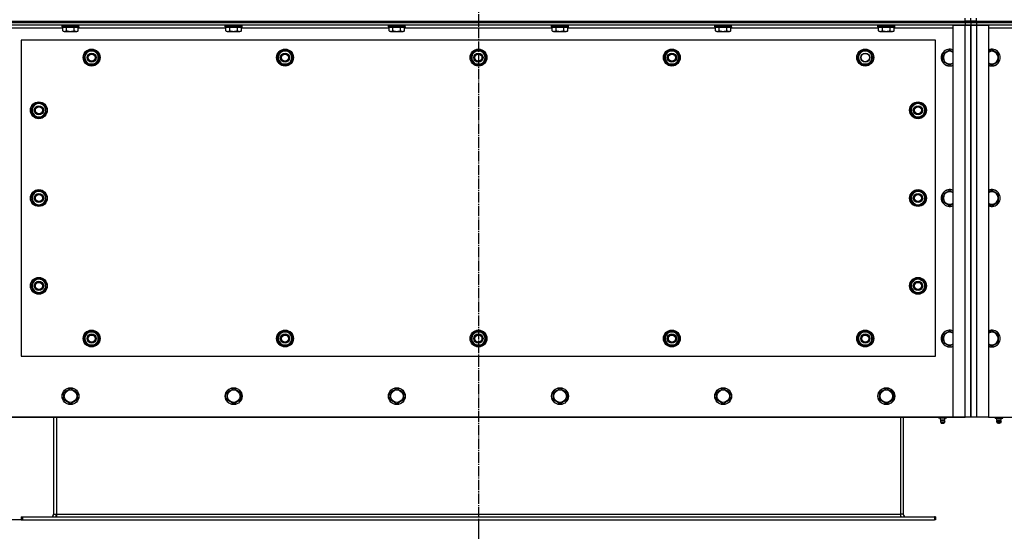
# Model space of a CAD drawing. Units: millimetres. Extents: x 0 to 32576, y -11 to 22275.
# Drawn here: x 3933 to 5333, y 8736 to 9465 of the extents above; entities that cross this region are included whole.
import ezdxf

# ---------------------------------------------------------------- set-up
doc = ezdxf.new("R2010")
doc.units = ezdxf.units.MM
doc.linetypes.add('K5LT_AXLED', pattern=[19.5, 15, -1.5, 1.5, -1.5])
doc.linetypes.add('K5LT_THIN', pattern=[0])
for name, color, linetype, true_color in [('DIM', 6, 'Continuous', 0xff00ff), ('OSI', 2, 'Continuous', 0xffff00), ('R', 1, 'Continuous', 0xff0000), ('WELDING', 7, 'Continuous', 0xffffff)]:
    doc.layers.add(name, color=color, linetype=linetype, true_color=true_color)

msp = doc.modelspace()

# ---------------------------------------------------------------- linework, layer by layer
at = {"layer": 'DIM', "color": 7, "linetype": 'K5LT_THIN', "lineweight": 30}
for p, q in [((5285.1, 8898.7), (3221.6, 8898.7)), ((3936.6, 8752.7), (2294.9, 8752.7)), ((4585.1, 8752.7), (4585.1, 7699.7))]:
    msp.add_line(p, q, dxfattribs=at)
at = {"layer": 'OSI', "color": 30, "linetype": 'K5LT_AXLED', "lineweight": 30, "true_color": 0xff8000}
msp.add_line((4585.1, 10642.7), (4585.1, 8602.7), dxfattribs=at)
at = {"layer": 'R', "color": 7, "linetype": 'K5LT_THIN', "lineweight": 30}
for p, q in [((5277.1, 9462.7), (5277.1, 9466.7)), ((5285.1, 9462.7), (5285.1, 9466.7)), ((5285.1, 9462.7), (5285.1, 9466.7)), ((5293.1, 9462.7), (5293.1, 9466.7)), ((3893.1, 9462.7), (5277.1, 9462.7)), ((3893.1, 9462.7), (5277.1, 9462.7)), ((5277.1, 9460.7), (3893.1, 9460.7)), ((3893.1, 9460.7), (5277.1, 9460.7)), ((5277.1, 9456.7), (3893.1, 9456.7)), ((3994.1, 9452.7), (3910.1, 9452.7)), ((3993.1, 9456.4), (3993.2, 9456.7)), ((3993.1, 9454.5), (3993.1, 9456.4)), ((3993.1, 9456.4), (4015.5, 9456.4)), ((3993.1, 9454.5), (3993.2, 9454.2)), ((3993.1, 9454.5), (4015.5, 9454.5)), ((3993.2, 9454.2), (4015.3, 9454.2)), ((3994.1, 9448.8), (3994.1, 9454.2)), ((3999.6, 9448.8), (3999.6, 9454.2)), ((4010.5, 9448.8), (4010.5, 9454.2)), ((4015.3, 9454.2), (4016.9, 9454.2)), ((4015.5, 9456.4), (4017.1, 9456.4)), ((4015.5, 9454.5), (4017.1, 9454.5)), ((4016, 9448.8), (4016, 9454.2)), ((4226.1, 9452.7), (4016, 9452.7)), ((4017.1, 9456.4), (4016.9, 9456.7)), ((4017.1, 9454.5), (4016.9, 9454.2)), ((4017.1, 9454.5), (4017.1, 9456.4)), ((4225.1, 9456.4), (4225.2, 9456.7)), ((4225.1, 9454.5), (4225.1, 9456.4)), ((4225.1, 9456.4), (4247.5, 9456.4)), ((4225.1, 9454.5), (4225.2, 9454.2)), ((4225.1, 9454.5), (4247.5, 9454.5)), ((4225.2, 9454.2), (4247.3, 9454.2)), ((4226.1, 9448.8), (4226.1, 9454.2)), ((4231.6, 9448.8), (4231.6, 9454.2)), ((4242.5, 9448.8), (4242.5, 9454.2)), ((4247.3, 9454.2), (4248.9, 9454.2)), ((4247.5, 9456.4), (4249.1, 9456.4)), ((4247.5, 9454.5), (4249.1, 9454.5)), ((4248, 9448.8), (4248, 9454.2)), ((4458.1, 9452.7), (4248, 9452.7)), ((4249.1, 9456.4), (4248.9, 9456.7)), ((4249.1, 9454.5), (4248.9, 9454.2)), ((4249.1, 9454.5), (4249.1, 9456.4)), ((4457.1, 9456.4), (4457.2, 9456.7)), ((4457.1, 9454.5), (4457.1, 9456.4)), ((4457.1, 9456.4), (4479.5, 9456.4)), ((4457.1, 9454.5), (4457.2, 9454.2)), ((4457.1, 9454.5), (4479.5, 9454.5)), ((4457.2, 9454.2), (4479.3, 9454.2)), ((4458.1, 9448.8), (4458.1, 9454.2)), ((4463.6, 9448.8), (4463.6, 9454.2)), ((4474.5, 9448.8), (4474.5, 9454.2)), ((4479.3, 9454.2), (4480.9, 9454.2)), ((4479.5, 9456.4), (4481.1, 9456.4)), ((4479.5, 9454.5), (4481.1, 9454.5)), ((4480, 9448.8), (4480, 9454.2)), ((4690.1, 9452.7), (4480, 9452.7)), ((4481.1, 9456.4), (4480.9, 9456.7)), ((4481.1, 9454.5), (4480.9, 9454.2)), ((4481.1, 9454.5), (4481.1, 9456.4)), ((4689.1, 9456.4), (4689.2, 9456.7)), ((4689.1, 9454.5), (4689.1, 9456.4)), ((4689.1, 9456.4), (4711.5, 9456.4)), ((4689.1, 9454.5), (4689.2, 9454.2)), ((4689.1, 9454.5), (4711.5, 9454.5)), ((4689.2, 9454.2), (4711.3, 9454.2)), ((4690.1, 9448.8), (4690.1, 9454.2)), ((4695.6, 9448.8), (4695.6, 9454.2)), ((4706.5, 9448.8), (4706.5, 9454.2)), ((4711.3, 9454.2), (4712.9, 9454.2)), ((4711.5, 9456.4), (4713.1, 9456.4)), ((4711.5, 9454.5), (4713.1, 9454.5)), ((4712, 9448.8), (4712, 9454.2)), ((4922.1, 9452.7), (4712, 9452.7)), ((4713.1, 9456.4), (4712.9, 9456.7)), ((4713.1, 9454.5), (4712.9, 9454.2)), ((4713.1, 9454.5), (4713.1, 9456.4)), ((4921.1, 9456.4), (4921.2, 9456.7)), ((4921.1, 9454.5), (4921.1, 9456.4)), ((4921.1, 9456.4), (4943.5, 9456.4)), ((4921.1, 9454.5), (4921.2, 9454.2)), ((4921.1, 9454.5), (4943.5, 9454.5)), ((4921.2, 9454.2), (4943.3, 9454.2)), ((4922.1, 9448.8), (4922.1, 9454.2)), ((4927.6, 9448.8), (4927.6, 9454.2)), ((4938.5, 9448.8), (4938.5, 9454.2)), ((4943.3, 9454.2), (4944.9, 9454.2)), ((4943.5, 9456.4), (4945.1, 9456.4)), ((4943.5, 9454.5), (4945.1, 9454.5)), ((4944, 9448.8), (4944, 9454.2)), ((5154.1, 9452.7), (4944, 9452.7)), ((4945.1, 9456.4), (4944.9, 9456.7)), ((4945.1, 9454.5), (4944.9, 9454.2)), ((4945.1, 9454.5), (4945.1, 9456.4)), ((5153.1, 9456.4), (5153.2, 9456.7)), ((5153.1, 9454.5), (5153.1, 9456.4)), ((5153.1, 9456.4), (5175.5, 9456.4)), ((5153.1, 9454.5), (5153.2, 9454.2)), ((5153.1, 9454.5), (5175.5, 9454.5)), ((5153.2, 9454.2), (5175.3, 9454.2)), ((5154.1, 9448.8), (5154.1, 9454.2)), ((5159.6, 9448.8), (5159.6, 9454.2)), ((5170.5, 9448.8), (5170.5, 9454.2)), ((5175.3, 9454.2), (5176.9, 9454.2)), ((5175.5, 9456.4), (5177.1, 9456.4)), ((5175.5, 9454.5), (5177.1, 9454.5)), ((5176, 9448.8), (5176, 9454.2)), ((5260.1, 9452.7), (5176, 9452.7)), ((5177.1, 9456.4), (5176.9, 9456.7)), ((5177.1, 9454.5), (5176.9, 9454.2)), ((5177.1, 9454.5), (5177.1, 9456.4)), ((5260.1, 8898.7), (5260.1, 9456.7)), ((5260.1, 9456.7), (5277.1, 9456.7)), ((5277.1, 9462.7), (5285.1, 9462.7)), ((5277.1, 9460.7), (5277.1, 9462.7)), ((5285.1, 9462.7), (5277.1, 9462.7)), ((5277.1, 9460.7), (5277.1, 9456.7)), ((5277.1, 9460.7), (5285.1, 9460.7)), ((5285.1, 9460.7), (5277.1, 9460.7)), ((5277.1, 9456.7), (5285.1, 9456.7)), ((5277.1, 8898.7), (5277.1, 9456.7)), ((5285.1, 9456.7), (5277.1, 9456.7)), ((5285.1, 9460.7), (5285.1, 9462.7)), ((5293.1, 9462.7), (5285.1, 9462.7)), ((5285.1, 9462.7), (5293.1, 9462.7)), ((5285.1, 9460.7), (5285.1, 9462.7)), ((5285.1, 9460.7), (5285.1, 9456.7)), ((5293.1, 9460.7), (5285.1, 9460.7)), ((5285.1, 9460.7), (5285.1, 9456.7)), ((5285.1, 9460.7), (5293.1, 9460.7)), ((5285.1, 9456.7), (5285.1, 8898.7)), ((5285.1, 9456.7), (5293.1, 9456.7)), ((5285.1, 8898.7), (5285.1, 9456.7)), ((5293.1, 9456.7), (5285.1, 9456.7)), ((5293.1, 9462.7), (6677.1, 9462.7)), ((5293.1, 9462.7), (6677.1, 9462.7)), ((5293.1, 9460.7), (5293.1, 9462.7)), ((5293.1, 9460.7), (6677.1, 9460.7)), ((6677.1, 9460.7), (5293.1, 9460.7)), ((5293.1, 9460.7), (5293.1, 9456.7)), ((5293.1, 9456.7), (5310.1, 9456.7)), ((5293.1, 9456.7), (5293.1, 8898.7)), ((6677.1, 9456.7), (5293.1, 9456.7)), ((5310.1, 9456.7), (5310.1, 8898.7)), ((5394.1, 9452.7), (5310.1, 9452.7)), ((3994.1, 9448.8), (3996.1, 9447.7)), ((3996.1, 9447.7), (4012.8, 9447.7)), ((4012.8, 9447.7), (4014, 9447.7)), ((4016, 9448.8), (4014, 9447.7)), ((4226.1, 9448.8), (4228.1, 9447.7)), ((4228.1, 9447.7), (4244.8, 9447.7)), ((4244.8, 9447.7), (4246, 9447.7)), ((4248, 9448.8), (4246, 9447.7)), ((4458.1, 9448.8), (4460.1, 9447.7)), ((4460.1, 9447.7), (4476.8, 9447.7)), ((4476.8, 9447.7), (4478, 9447.7)), ((4480, 9448.8), (4478, 9447.7)), ((4690.1, 9448.8), (4692.1, 9447.7)), ((4692.1, 9447.7), (4708.8, 9447.7)), ((4708.8, 9447.7), (4710, 9447.7)), ((4712, 9448.8), (4710, 9447.7)), ((4922.1, 9448.8), (4924.1, 9447.7)), ((4924.1, 9447.7), (4940.8, 9447.7)), ((4940.8, 9447.7), (4942, 9447.7)), ((4944, 9448.8), (4942, 9447.7)), ((5154.1, 9448.8), (5156.1, 9447.7)), ((5156.1, 9447.7), (5172.8, 9447.7)), ((5172.8, 9447.7), (5174, 9447.7)), ((5176, 9448.8), (5174, 9447.7)), ((3935.1, 9435.7), (3935.1, 8985.7)), ((5235.1, 9435.7), (3935.1, 9435.7)), ((5235.1, 8985.7), (5235.1, 9435.7)), ((4024.1, 9410.7), (4026.8, 9415.4)), ((4029.6, 9401.2), (4024.1, 9410.7)), ((4024.7, 9411.8), (4024.6, 9411.8)), ((4024.6, 9409.7), (4024.7, 9409.7)), ((4025.4, 9413), (4024.8, 9413)), ((4026.8, 9415.4), (4029.6, 9420.2)), ((4029.6, 9420.2), (4040.5, 9420.2)), ((4040.5, 9420.2), (4046, 9410.7)), ((4046, 9410.7), (4043.3, 9405.9)), ((4299.1, 9410.7), (4301.8, 9415.4)), ((4304.6, 9401.2), (4299.1, 9410.7)), ((4299.7, 9411.8), (4299.6, 9411.8)), ((4299.6, 9409.7), (4299.7, 9409.7)), ((4300.4, 9413), (4299.8, 9413)), ((4301.8, 9415.4), (4304.6, 9420.2)), ((4304.6, 9420.2), (4315.5, 9420.2)), ((4315.5, 9420.2), (4321, 9410.7)), ((4321, 9410.7), (4318.3, 9405.9)), ((4574.1, 9410.7), (4576.8, 9415.4)), ((4579.6, 9401.2), (4574.1, 9410.7)), ((4574.7, 9411.8), (4574.6, 9411.8)), ((4574.6, 9409.7), (4574.7, 9409.7)), ((4575.4, 9413), (4574.8, 9413)), ((4576.8, 9415.4), (4579.6, 9420.2)), ((4579.6, 9420.2), (4590.5, 9420.2)), ((4590.5, 9420.2), (4596, 9410.7)), ((4596, 9410.7), (4593.3, 9405.9)), ((4849.1, 9410.7), (4851.8, 9415.4)), ((4854.6, 9401.2), (4849.1, 9410.7)), ((4849.7, 9411.8), (4849.6, 9411.8)), ((4849.6, 9409.7), (4849.7, 9409.7)), ((4850.4, 9413), (4849.8, 9413)), ((4851.8, 9415.4), (4854.6, 9420.2)), ((4854.6, 9420.2), (4865.5, 9420.2)), ((4865.5, 9420.2), (4871, 9410.7)), ((4871, 9410.7), (4868.3, 9405.9)), ((5124.1, 9410.7), (5126.8, 9415.4)), ((5129.6, 9401.2), (5124.1, 9410.7)), ((5124.7, 9411.8), (5124.6, 9411.8)), ((5124.6, 9409.7), (5124.7, 9409.7)), ((5125.4, 9413), (5124.8, 9413)), ((5126.8, 9415.4), (5129.6, 9420.2)), ((5129.6, 9420.2), (5140.5, 9420.2)), ((5140.5, 9420.2), (5146, 9410.7)), ((5146, 9410.7), (5143.3, 9405.9)), ((5245.6, 9416.2), (5255.1, 9421.6)), ((5245.6, 9405.2), (5245.6, 9416.2)), ((5324.6, 9416.2), (5315.1, 9421.6)), ((5324.6, 9405.2), (5324.6, 9416.2)), ((4040.5, 9401.2), (4029.6, 9401.2)), ((4043.3, 9405.9), (4040.5, 9401.2)), ((4315.5, 9401.2), (4304.6, 9401.2)), ((4318.3, 9405.9), (4315.5, 9401.2)), ((4590.5, 9401.2), (4579.6, 9401.2)), ((4593.3, 9405.9), (4590.5, 9401.2)), ((4865.5, 9401.2), (4854.6, 9401.2)), ((4868.3, 9405.9), (4865.5, 9401.2)), ((5140.5, 9401.2), (5129.6, 9401.2)), ((5143.3, 9405.9), (5140.5, 9401.2)), ((5255.1, 9399.7), (5245.6, 9405.2)), ((5315.1, 9399.7), (5324.6, 9405.2)), ((3955.3, 9343.9), (3950.6, 9341.2)), ((3950.6, 9341.2), (3950.6, 9330.2)), ((3960.1, 9346.6), (3955.3, 9343.9)), ((3969.6, 9341.2), (3960.1, 9346.6)), ((3969.6, 9330.2), (3969.6, 9341.2)), ((5200.6, 9341.2), (5210.1, 9346.6)), ((5200.6, 9330.2), (5200.6, 9341.2)), ((5210.1, 9346.6), (5214.8, 9343.9)), ((5214.8, 9343.9), (5219.6, 9341.2)), ((5219.6, 9341.2), (5219.6, 9330.2)), ((3950.6, 9330.2), (3960.1, 9324.7)), ((3960.1, 9324.7), (3964.8, 9327.4)), ((3964.8, 9327.4), (3969.6, 9330.2)), ((3969.6, 9338), (3970.3, 9338)), ((3969.6, 9336.8), (3970.5, 9336.8)), ((3970.5, 9334.7), (3969.6, 9334.7)), ((5200.6, 9336.8), (5199.6, 9336.8)), ((5199.6, 9334.7), (5200.6, 9334.7)), ((5200.6, 9338), (5199.8, 9338)), ((5205.3, 9327.4), (5200.6, 9330.2)), ((5210.1, 9324.7), (5205.3, 9327.4)), ((5219.6, 9330.2), (5210.1, 9324.7)), ((3955.3, 9218.9), (3950.6, 9216.2)), ((3950.6, 9216.2), (3950.6, 9205.2)), ((3960.1, 9221.6), (3955.3, 9218.9)), ((3969.6, 9216.2), (3960.1, 9221.6)), ((3969.6, 9205.2), (3969.6, 9216.2)), ((3969.6, 9213), (3970.3, 9213)), ((5200.6, 9213), (5199.8, 9213)), ((5200.6, 9216.2), (5210.1, 9221.6)), ((5200.6, 9205.2), (5200.6, 9216.2)), ((5210.1, 9221.6), (5214.8, 9218.9)), ((5214.8, 9218.9), (5219.6, 9216.2)), ((5219.6, 9216.2), (5219.6, 9205.2)), ((5245.6, 9216.2), (5255.1, 9221.6)), ((5245.6, 9205.2), (5245.6, 9216.2)), ((5324.6, 9216.2), (5315.1, 9221.6)), ((5324.6, 9205.2), (5324.6, 9216.2)), ((3950.6, 9205.2), (3960.1, 9199.7)), ((3960.1, 9199.7), (3964.8, 9202.4)), ((3964.8, 9202.4), (3969.6, 9205.2)), ((3969.6, 9211.8), (3970.5, 9211.8)), ((3970.5, 9209.7), (3969.6, 9209.7)), ((5200.6, 9211.8), (5199.6, 9211.8)), ((5199.6, 9209.7), (5200.6, 9209.7)), ((5205.3, 9202.4), (5200.6, 9205.2)), ((5210.1, 9199.7), (5205.3, 9202.4)), ((5219.6, 9205.2), (5210.1, 9199.7)), ((5255.1, 9199.7), (5245.6, 9205.2)), ((5315.1, 9199.7), (5324.6, 9205.2)), ((3955.3, 9093.9), (3950.6, 9091.2)), ((3950.6, 9091.2), (3950.6, 9080.2)), ((3960.1, 9096.6), (3955.3, 9093.9)), ((3969.6, 9091.2), (3960.1, 9096.6)), ((3969.6, 9080.2), (3969.6, 9091.2)), ((3969.6, 9088), (3970.3, 9088)), ((3969.6, 9086.8), (3970.5, 9086.8)), ((5200.6, 9086.8), (5199.6, 9086.8)), ((5200.6, 9088), (5199.8, 9088)), ((5200.6, 9091.2), (5210.1, 9096.6)), ((5200.6, 9080.2), (5200.6, 9091.2)), ((5210.1, 9096.6), (5214.8, 9093.9)), ((5214.8, 9093.9), (5219.6, 9091.2)), ((5219.6, 9091.2), (5219.6, 9080.2)), ((3950.6, 9080.2), (3960.1, 9074.7)), ((3960.1, 9074.7), (3964.8, 9077.4)), ((3964.8, 9077.4), (3969.6, 9080.2)), ((3970.5, 9084.7), (3969.6, 9084.7)), ((5199.6, 9084.7), (5200.6, 9084.7)), ((5205.3, 9077.4), (5200.6, 9080.2)), ((5210.1, 9074.7), (5205.3, 9077.4)), ((5219.6, 9080.2), (5210.1, 9074.7)), ((4026.8, 9015.4), (4029.6, 9020.2)), ((4029.6, 9020.2), (4040.5, 9020.2)), ((4034, 9021.1), (4034, 9020.2)), ((4036.2, 9020.2), (4036.2, 9021.1)), ((4037.4, 9020.2), (4037.4, 9020.9)), ((4040.5, 9020.2), (4046, 9010.7)), ((4301.8, 9015.4), (4304.6, 9020.2)), ((4304.6, 9020.2), (4315.5, 9020.2)), ((4309, 9021.1), (4309, 9020.2)), ((4311.2, 9020.2), (4311.2, 9021.1)), ((4312.4, 9020.2), (4312.4, 9020.9)), ((4315.5, 9020.2), (4321, 9010.7)), ((4576.8, 9015.4), (4579.6, 9020.2)), ((4579.6, 9020.2), (4590.5, 9020.2)), ((4584, 9021.1), (4584, 9020.2)), ((4586.2, 9020.2), (4586.2, 9021.1)), ((4587.4, 9020.2), (4587.4, 9020.9)), ((4590.5, 9020.2), (4596, 9010.7)), ((4851.8, 9015.4), (4854.6, 9020.2)), ((4854.6, 9020.2), (4865.5, 9020.2)), ((4859, 9021.1), (4859, 9020.2)), ((4861.2, 9020.2), (4861.2, 9021.1)), ((4862.4, 9020.2), (4862.4, 9020.9)), ((4865.5, 9020.2), (4871, 9010.7)), ((5126.8, 9015.4), (5129.6, 9020.2)), ((5129.6, 9020.2), (5140.5, 9020.2)), ((5134, 9021.1), (5134, 9020.2)), ((5136.2, 9020.2), (5136.2, 9021.1)), ((5137.4, 9020.2), (5137.4, 9020.9)), ((5140.5, 9020.2), (5146, 9010.7)), ((5245.6, 9016.2), (5255.1, 9021.6)), ((5245.6, 9005.2), (5245.6, 9016.2)), ((5324.6, 9016.2), (5315.1, 9021.6)), ((5324.6, 9005.2), (5324.6, 9016.2)), ((4024.1, 9010.7), (4026.8, 9015.4)), ((4029.6, 9001.2), (4024.1, 9010.7)), ((4043.3, 9005.9), (4040.5, 9001.2)), ((4046, 9010.7), (4043.3, 9005.9)), ((4299.1, 9010.7), (4301.8, 9015.4)), ((4304.6, 9001.2), (4299.1, 9010.7)), ((4318.3, 9005.9), (4315.5, 9001.2)), ((4321, 9010.7), (4318.3, 9005.9)), ((4574.1, 9010.7), (4576.8, 9015.4)), ((4579.6, 9001.2), (4574.1, 9010.7)), ((4593.3, 9005.9), (4590.5, 9001.2)), ((4596, 9010.7), (4593.3, 9005.9)), ((4849.1, 9010.7), (4851.8, 9015.4)), ((4854.6, 9001.2), (4849.1, 9010.7)), ((4868.3, 9005.9), (4865.5, 9001.2)), ((4871, 9010.7), (4868.3, 9005.9)), ((5124.1, 9010.7), (5126.8, 9015.4)), ((5129.6, 9001.2), (5124.1, 9010.7)), ((5143.3, 9005.9), (5140.5, 9001.2)), ((5146, 9010.7), (5143.3, 9005.9)), ((5255.1, 8999.7), (5245.6, 9005.2)), ((5315.1, 8999.7), (5324.6, 9005.2)), ((4040.5, 9001.2), (4029.6, 9001.2)), ((4315.5, 9001.2), (4304.6, 9001.2)), ((4590.5, 9001.2), (4579.6, 9001.2)), ((4865.5, 9001.2), (4854.6, 9001.2)), ((5140.5, 9001.2), (5129.6, 9001.2)), ((3935.1, 8985.7), (5235.1, 8985.7)), ((3995.6, 8934.2), (4005.1, 8939.6)), ((3995.6, 8928.7), (3995.6, 8934.2)), ((4005.1, 8939.6), (4014.6, 8934.2)), ((4014.6, 8934.2), (4014.6, 8923.2)), ((4227.6, 8934.2), (4237.1, 8939.6)), ((4227.6, 8928.7), (4227.6, 8934.2)), ((4237.1, 8939.6), (4246.6, 8934.2)), ((4246.6, 8934.2), (4246.6, 8923.2)), ((4459.6, 8934.2), (4469.1, 8939.6)), ((4459.6, 8928.7), (4459.6, 8934.2)), ((4469.1, 8939.6), (4478.6, 8934.2)), ((4478.6, 8934.2), (4478.6, 8923.2)), ((4691.6, 8934.2), (4701.1, 8939.6)), ((4691.6, 8928.7), (4691.6, 8934.2)), ((4701.1, 8939.6), (4710.6, 8934.2)), ((4710.6, 8934.2), (4710.6, 8923.2)), ((4923.6, 8934.2), (4933.1, 8939.6)), ((4923.6, 8928.7), (4923.6, 8934.2)), ((4933.1, 8939.6), (4942.6, 8934.2)), ((4942.6, 8934.2), (4942.6, 8923.2)), ((5155.6, 8934.2), (5165.1, 8939.6)), ((5155.6, 8928.7), (5155.6, 8934.2)), ((5165.1, 8939.6), (5174.6, 8934.2)), ((5174.6, 8934.2), (5174.6, 8923.2)), ((3995.6, 8923.2), (3995.6, 8928.7)), ((4005.1, 8917.7), (3995.6, 8923.2)), ((4014.6, 8923.2), (4005.1, 8917.7)), ((4227.6, 8923.2), (4227.6, 8928.7)), ((4237.1, 8917.7), (4227.6, 8923.2)), ((4246.6, 8923.2), (4237.1, 8917.7)), ((4459.6, 8923.2), (4459.6, 8928.7)), ((4469.1, 8917.7), (4459.6, 8923.2)), ((4478.6, 8923.2), (4469.1, 8917.7)), ((4691.6, 8923.2), (4691.6, 8928.7)), ((4701.1, 8917.7), (4691.6, 8923.2)), ((4710.6, 8923.2), (4701.1, 8917.7)), ((4923.6, 8923.2), (4923.6, 8928.7)), ((4933.1, 8917.7), (4923.6, 8923.2)), ((4942.6, 8923.2), (4933.1, 8917.7)), ((5155.6, 8923.2), (5155.6, 8928.7)), ((5165.1, 8917.7), (5155.6, 8923.2)), ((5174.6, 8923.2), (5165.1, 8917.7)), ((3910.1, 8898.7), (5260.1, 8898.7)), ((3981.1, 8898.7), (3981.1, 8760.7)), ((3985.1, 8898.7), (3985.1, 8760.7)), ((5185.1, 8898.7), (5185.1, 8760.7)), ((5189.1, 8898.7), (5189.1, 8760.7)), ((5239.6, 8897.2), (5239.6, 8898.7)), ((5245.1, 8897.2), (5239.6, 8897.2)), ((5242.4, 8894.4), (5241.6, 8897.2)), ((5241.9, 8891.9), (5243, 8890.2)), ((5241.9, 8891.9), (5247.8, 8891.9)), ((5241.9, 8891.9), (5247.8, 8891.9)), ((5247.7, 8894.4), (5242.4, 8894.4)), ((5242.4, 8894.4), (5247.3, 8894.4)), ((5243, 8890.2), (5246.9, 8890.2)), ((5245.1, 8897.2), (5245.1, 8898.7)), ((5250.6, 8897.2), (5245.1, 8897.2)), ((5246.9, 8890.2), (5247.2, 8890.2)), ((5248.3, 8891.9), (5247.2, 8890.2)), ((5247.3, 8894.4), (5247.7, 8894.4)), ((5247.7, 8894.4), (5248.6, 8897.2)), ((5247.8, 8891.9), (5248.3, 8891.9)), ((5247.8, 8891.9), (5248.3, 8891.9)), ((5250.6, 8897.2), (5250.6, 8898.7)), ((5277.1, 8898.7), (5260.1, 8898.7)), ((5260.1, 8898.7), (5277.1, 8898.7)), ((5285.1, 8898.7), (5277.1, 8898.7)), ((5293.1, 8898.7), (5285.1, 8898.7)), ((5310.1, 8898.7), (5293.1, 8898.7)), ((5310.1, 8898.7), (6660.1, 8898.7)), ((5319.6, 8897.2), (5319.6, 8898.7)), ((5319.6, 8897.2), (5325.1, 8897.2)), ((5322.4, 8894.4), (5321.6, 8897.2)), ((5321.9, 8891.9), (5323, 8890.2)), ((5322.3, 8891.9), (5321.9, 8891.9)), ((5322.3, 8891.9), (5321.9, 8891.9)), ((5328.3, 8891.9), (5322.3, 8891.9)), ((5328.3, 8891.9), (5322.3, 8891.9)), ((5322.4, 8894.4), (5327.7, 8894.4)), ((5322.8, 8894.4), (5322.4, 8894.4)), ((5327.7, 8894.4), (5322.8, 8894.4)), ((5323.2, 8890.2), (5323, 8890.2)), ((5327.2, 8890.2), (5323.2, 8890.2)), ((5325.1, 8897.2), (5325.1, 8898.7)), ((5325.1, 8897.2), (5330.6, 8897.2)), ((5328.3, 8891.9), (5327.2, 8890.2)), ((5327.7, 8894.4), (5328.6, 8897.2)), ((5330.6, 8897.2), (5330.6, 8898.7)), ((3935.1, 8756.7), (3936.6, 8756.7)), ((3935.1, 8756.7), (3935.1, 8752.7)), ((3935.1, 8752.7), (3936.6, 8752.7)), ((3936.6, 8756.7), (5233.6, 8756.7)), ((3936.6, 8756.7), (3936.6, 8752.7)), ((3936.6, 8752.7), (5233.6, 8752.7)), ((3981.1, 8760.7), (3985.1, 8760.7)), ((3985.1, 8760.7), (3985.1, 8756.7)), ((3985.1, 8760.7), (5185.1, 8760.7)), ((5189.1, 8760.7), (5185.1, 8760.7)), ((5185.1, 8760.7), (5185.1, 8756.7)), ((5235.1, 8756.7), (5233.6, 8756.7)), ((5233.6, 8756.7), (5233.6, 8752.7)), ((5235.1, 8752.7), (5233.6, 8752.7)), ((5235.1, 8756.7), (5235.1, 8752.7))]:
    msp.add_line(p, q, dxfattribs=at)
for centre, radius in [((4035.1, 9410.7), 12), ((4035.1, 9410.7), 11.8), ((4310.1, 9410.7), 12), ((4310.1, 9410.7), 11.8), ((4585.1, 9410.7), 12), ((4585.1, 9410.7), 11.8), ((4860.1, 9410.7), 12), ((4860.1, 9410.7), 11.8), ((5135.1, 9410.7), 12), ((5135.1, 9410.7), 11.8), ((4035.1, 9410.7), 6.5), ((4035.1, 9410.7), 6), ((4035.1, 9410.7), 5), ((4310.1, 9410.7), 6.5), ((4310.1, 9410.7), 6), ((4310.1, 9410.7), 5), ((4585.1, 9410.7), 6.5), ((4585.1, 9410.7), 6), ((4585.1, 9410.7), 5), ((4860.1, 9410.7), 6.5), ((4860.1, 9410.7), 6), ((4860.1, 9410.7), 5), ((5135.1, 9410.7), 6.5), ((5135.1, 9410.7), 6), ((3960.1, 9335.7), 12), ((3960.1, 9335.7), 11.8), ((3960.1, 9335.7), 6.5), ((3960.1, 9335.7), 6), ((3960.1, 9335.7), 5), ((5210.1, 9335.7), 12), ((5210.1, 9335.7), 11.8), ((5210.1, 9335.7), 6.5), ((5210.1, 9335.7), 6), ((5210.1, 9335.7), 5), ((3960.1, 9210.7), 12), ((3960.1, 9210.7), 11.8), ((3960.1, 9210.7), 6.5), ((3960.1, 9210.7), 6), ((3960.1, 9210.7), 5), ((5210.1, 9210.7), 12), ((5210.1, 9210.7), 11.8), ((5210.1, 9210.7), 6.5), ((5210.1, 9210.7), 6), ((5210.1, 9210.7), 5), ((3960.1, 9085.7), 12), ((3960.1, 9085.7), 11.8), ((3960.1, 9085.7), 6.5), ((3960.1, 9085.7), 6), ((3960.1, 9085.7), 5), ((5210.1, 9085.7), 12), ((5210.1, 9085.7), 11.8), ((5210.1, 9085.7), 6.5), ((5210.1, 9085.7), 6), ((5210.1, 9085.7), 5), ((4035.1, 9010.7), 12), ((4035.1, 9010.7), 11.8), ((4035.1, 9010.7), 6.5), ((4035.1, 9010.7), 6), ((4310.1, 9010.7), 12), ((4310.1, 9010.7), 11.8), ((4310.1, 9010.7), 6.5), ((4310.1, 9010.7), 6), ((4585.1, 9010.7), 12), ((4585.1, 9010.7), 11.8), ((4585.1, 9010.7), 6.5), ((4585.1, 9010.7), 6), ((4860.1, 9010.7), 12), ((4860.1, 9010.7), 11.8), ((4860.1, 9010.7), 6.5), ((4860.1, 9010.7), 6), ((5135.1, 9010.7), 12), ((5135.1, 9010.7), 11.8), ((5135.1, 9010.7), 6.5), ((5135.1, 9010.7), 6), ((4035.1, 9010.7), 5), ((4310.1, 9010.7), 5), ((4585.1, 9010.7), 5), ((4860.1, 9010.7), 5), ((5135.1, 9010.7), 5), ((4005.1, 8928.7), 12), ((4005.1, 8928.7), 11.8), ((4005.1, 8928.7), 8.97), ((4237.1, 8928.7), 12), ((4237.1, 8928.7), 11.8), ((4237.1, 8928.7), 8.97), ((4469.1, 8928.7), 12), ((4469.1, 8928.7), 11.8), ((4469.1, 8928.7), 8.97), ((4701.1, 8928.7), 12), ((4701.1, 8928.7), 11.8), ((4701.1, 8928.7), 8.97), ((4933.1, 8928.7), 12), ((4933.1, 8928.7), 11.8), ((4933.1, 8928.7), 8.97), ((5165.1, 8928.7), 12), ((5165.1, 8928.7), 11.8), ((5165.1, 8928.7), 8.97)]:
    msp.add_circle(centre, radius, dxfattribs=at)
for centre, radius, start, end in [((5255.1, 9410.7), 12, 65.3757, 294.6243), ((5255.1, 9410.7), 11.8, 64.9905, 295.0095), ((5315.1, 9410.7), 12, 245.3757, 114.6243), ((5315.1, 9410.7), 11.8, 244.9905, 115.0095), ((4035.1, 9410.7), 10.5, 167.3589, 173.8105), ((4035.1, 9410.7), 10.5, 185.5324, 235.2088), ((4035.1, 9410.7), 10.5, 124.7912, 167.3589), ((4035.1, 9410.7), 9.5, 150, 330), ((4035.1, 9410.7), 9.5, 330, 150), ((4035.1, 9410.7), 10.5, 64.7912, 115.2088), ((4035.1, 9410.7), 10.5, 4.7912, 55.2088), ((4035.1, 9410.7), 10.5, 304.7912, 355.2088), ((4310.1, 9410.7), 10.5, 167.3589, 173.8105), ((4310.1, 9410.7), 10.5, 185.5324, 235.2088), ((4310.1, 9410.7), 10.5, 124.7912, 167.3589), ((4310.1, 9410.7), 9.5, 150, 330), ((4310.1, 9410.7), 9.5, 330, 150), ((4310.1, 9410.7), 10.5, 64.7912, 115.2088), ((4310.1, 9410.7), 10.5, 4.7912, 55.2088), ((4310.1, 9410.7), 10.5, 304.7912, 355.2088), ((4585.1, 9410.7), 10.5, 167.3589, 173.8105), ((4585.1, 9410.7), 10.5, 185.5324, 235.2088), ((4585.1, 9410.7), 10.5, 124.7912, 167.3589), ((4585.1, 9410.7), 9.5, 150, 330), ((4585.1, 9410.7), 9.5, 330, 150), ((4585.1, 9410.7), 10.5, 64.7912, 115.2088), ((4585.1, 9410.7), 10.5, 4.7912, 55.2088), ((4585.1, 9410.7), 10.5, 304.7912, 355.2088), ((4860.1, 9410.7), 10.5, 167.3589, 173.8105), ((4860.1, 9410.7), 10.5, 185.5324, 235.2088), ((4860.1, 9410.7), 10.5, 124.7912, 167.3589), ((4860.1, 9410.7), 9.5, 150, 330), ((4860.1, 9410.7), 9.5, 330, 150), ((4860.1, 9410.7), 10.5, 64.7912, 115.2088), ((4860.1, 9410.7), 10.5, 4.7912, 55.2088), ((4860.1, 9410.7), 10.5, 304.7912, 355.2088), ((5135.1, 9410.7), 10.5, 167.3589, 173.8105), ((5135.1, 9410.7), 10.5, 185.5324, 235.2088), ((5135.1, 9410.7), 10.5, 124.7912, 167.3589), ((5135.1, 9410.7), 9.5, 150, 330), ((5135.1, 9410.7), 9.5, 330, 150), ((5135.1, 9410.7), 10.5, 64.7912, 115.2088), ((5135.1, 9410.7), 10.5, 4.7912, 55.2088), ((5135.1, 9410.7), 10.5, 304.7912, 355.2088), ((5255.1, 9410.7), 8.97, 56.1336, 303.8664), ((5315.1, 9410.7), 8.97, 236.1336, 123.8664), ((4035.1, 9410.7), 10.5, 244.7912, 295.2088), ((4310.1, 9410.7), 10.5, 244.7912, 295.2088), ((4585.1, 9410.7), 10.5, 244.7912, 295.2088), ((4860.1, 9410.7), 10.5, 244.7912, 295.2088), ((5135.1, 9410.7), 10.5, 244.7912, 295.2088), ((3960.1, 9335.7), 10.5, 154.7912, 205.2088), ((3960.1, 9335.7), 9.5, 120, 300), ((3960.1, 9335.7), 10.5, 94.7899, 145.2088), ((3960.1, 9335.7), 9.5, 300, 120), ((3960.1, 9335.7), 10.5, 34.7912, 85.2088), ((3960.1, 9335.7), 10.5, 12.6411, 25.2088), ((5210.1, 9335.7), 10.5, 154.7912, 167.3589), ((5210.1, 9335.7), 9.5, 60, 240), ((5210.1, 9335.7), 10.5, 94.7912, 145.2088), ((5210.1, 9335.7), 9.5, 240, 60), ((5210.1, 9335.7), 10.5, 34.7912, 85.2101), ((5210.1, 9335.7), 10.5, 334.7912, 25.2088), ((3960.1, 9335.7), 10.5, 214.7912, 265.2088), ((3960.1, 9335.7), 10.5, 274.7912, 325.207), ((3960.1, 9335.7), 10.5, 334.7912, 354.4676), ((3960.1, 9335.7), 10.5, 6.1895, 12.6411), ((5210.1, 9335.7), 10.5, 167.3589, 173.8105), ((5210.1, 9335.7), 10.5, 185.5324, 205.2088), ((5210.1, 9335.7), 10.5, 214.793, 265.2088), ((5210.1, 9335.7), 10.5, 274.7912, 325.2088), ((3960.1, 9210.7), 10.5, 154.7912, 205.2088), ((3960.1, 9210.7), 9.5, 120, 300), ((3960.1, 9210.7), 10.5, 94.7899, 145.2088), ((3960.1, 9210.7), 9.5, 300, 120), ((3960.1, 9210.7), 10.5, 34.7912, 85.2088), ((3960.1, 9210.7), 10.5, 12.6411, 25.2088), ((3960.1, 9210.7), 10.5, 6.1895, 12.6411), ((5210.1, 9210.7), 10.5, 167.3589, 173.8105), ((5210.1, 9210.7), 10.5, 154.7912, 167.3589), ((5210.1, 9210.7), 9.5, 60, 240), ((5210.1, 9210.7), 10.5, 94.7912, 145.2088), ((5210.1, 9210.7), 9.5, 240, 60), ((5210.1, 9210.7), 10.5, 34.7912, 85.2101), ((5210.1, 9210.7), 10.5, 334.7912, 25.2088), ((5255.1, 9210.7), 12, 65.3757, 294.6243), ((5255.1, 9210.7), 11.8, 64.9905, 295.0095), ((5255.1, 9210.7), 8.97, 56.1336, 303.8664), ((5315.1, 9210.7), 12, 245.3757, 114.6243), ((5315.1, 9210.7), 11.8, 244.9905, 115.0095), ((5315.1, 9210.7), 8.97, 236.1336, 123.8664), ((3960.1, 9210.7), 10.5, 214.7912, 265.2088), ((3960.1, 9210.7), 10.5, 274.7912, 325.207), ((3960.1, 9210.7), 10.5, 334.7912, 354.4676), ((5210.1, 9210.7), 10.5, 185.5324, 205.2088), ((5210.1, 9210.7), 10.5, 214.793, 265.2088), ((5210.1, 9210.7), 10.5, 274.7912, 325.2088), ((3960.1, 9085.7), 10.5, 154.7912, 205.2088), ((3960.1, 9085.7), 9.5, 120, 300), ((3960.1, 9085.7), 10.5, 94.7899, 145.2088), ((3960.1, 9085.7), 9.5, 300, 120), ((3960.1, 9085.7), 10.5, 34.7912, 85.2088), ((3960.1, 9085.7), 10.5, 12.6411, 25.2088), ((3960.1, 9085.7), 10.5, 6.1895, 12.6411), ((5210.1, 9085.7), 10.5, 167.3589, 173.8105), ((5210.1, 9085.7), 10.5, 154.7912, 167.3589), ((5210.1, 9085.7), 9.5, 60, 240), ((5210.1, 9085.7), 10.5, 94.7912, 145.2088), ((5210.1, 9085.7), 9.5, 240, 60), ((5210.1, 9085.7), 10.5, 34.7912, 85.2101), ((5210.1, 9085.7), 10.5, 334.7912, 25.2088), ((3960.1, 9085.7), 10.5, 214.7912, 265.2088), ((3960.1, 9085.7), 10.5, 274.7912, 325.207), ((3960.1, 9085.7), 10.5, 334.7912, 354.4676), ((5210.1, 9085.7), 10.5, 185.5324, 205.2088), ((5210.1, 9085.7), 10.5, 214.793, 265.2088), ((5210.1, 9085.7), 10.5, 274.7912, 325.2088), ((4035.1, 9010.7), 10.5, 124.793, 175.2088), ((4035.1, 9010.7), 9.5, 330, 150), ((4035.1, 9010.7), 10.5, 95.5324, 115.2088), ((4035.1, 9010.7), 10.5, 77.3589, 83.8105), ((4035.1, 9010.7), 10.5, 64.7912, 77.3589), ((4035.1, 9010.7), 10.5, 4.7912, 55.2088), ((4310.1, 9010.7), 10.5, 124.793, 175.2088), ((4310.1, 9010.7), 9.5, 330, 150), ((4310.1, 9010.7), 10.5, 95.5324, 115.2088), ((4310.1, 9010.7), 10.5, 77.3589, 83.8105), ((4310.1, 9010.7), 10.5, 64.7912, 77.3589), ((4310.1, 9010.7), 10.5, 4.7912, 55.2088), ((4585.1, 9010.7), 10.5, 124.793, 175.2088), ((4585.1, 9010.7), 9.5, 330, 150), ((4585.1, 9010.7), 10.5, 95.5324, 115.2088), ((4585.1, 9010.7), 10.5, 77.3589, 83.8105), ((4585.1, 9010.7), 10.5, 64.7912, 77.3589), ((4585.1, 9010.7), 10.5, 4.7912, 55.2088), ((4860.1, 9010.7), 10.5, 124.793, 175.2088), ((4860.1, 9010.7), 9.5, 330, 150), ((4860.1, 9010.7), 10.5, 95.5324, 115.2088), ((4860.1, 9010.7), 10.5, 77.3589, 83.8105), ((4860.1, 9010.7), 10.5, 64.7912, 77.3589), ((4860.1, 9010.7), 10.5, 4.7912, 55.2088), ((5135.1, 9010.7), 10.5, 124.793, 175.2088), ((5135.1, 9010.7), 9.5, 330, 150), ((5135.1, 9010.7), 10.5, 95.5324, 115.2088), ((5135.1, 9010.7), 10.5, 77.3589, 83.8105), ((5135.1, 9010.7), 10.5, 64.7912, 77.3589), ((5135.1, 9010.7), 10.5, 4.7912, 55.2088), ((5255.1, 9010.7), 12, 65.3757, 294.6243), ((5255.1, 9010.7), 11.8, 64.9905, 295.0095), ((5255.1, 9010.7), 8.97, 56.1336, 303.8664), ((5315.1, 9010.7), 12, 245.3757, 114.6243), ((5315.1, 9010.7), 11.8, 244.9905, 115.0095), ((5315.1, 9010.7), 8.97, 236.1336, 123.8664), ((4035.1, 9010.7), 10.5, 184.7912, 235.2088), ((4035.1, 9010.7), 9.5, 150, 330), ((4035.1, 9010.7), 10.5, 304.7912, 355.2101), ((4310.1, 9010.7), 10.5, 184.7912, 235.2088), ((4310.1, 9010.7), 9.5, 150, 330), ((4310.1, 9010.7), 10.5, 304.7912, 355.2101), ((4585.1, 9010.7), 10.5, 184.7912, 235.2088), ((4585.1, 9010.7), 9.5, 150, 330), ((4585.1, 9010.7), 10.5, 304.7912, 355.2101), ((4860.1, 9010.7), 10.5, 184.7912, 235.2088), ((4860.1, 9010.7), 9.5, 150, 330), ((4860.1, 9010.7), 10.5, 304.7912, 355.2101), ((5135.1, 9010.7), 10.5, 184.7912, 235.2088), ((5135.1, 9010.7), 9.5, 150, 330), ((5135.1, 9010.7), 10.5, 304.7912, 355.2101), ((4035.1, 9010.7), 10.5, 244.7912, 295.2088), ((4310.1, 9010.7), 10.5, 244.7912, 295.2088), ((4585.1, 9010.7), 10.5, 244.7912, 295.2088), ((4860.1, 9010.7), 10.5, 244.7912, 295.2088), ((5135.1, 9010.7), 10.5, 244.7912, 295.2088), ((5245.1, 8892.5), 3.25, 144.3846, 190.4393), ((5245.1, 8891.4), 1.5, 233.1301, 270), ((5245.1, 8891.4), 1.5, 270, 306.8699), ((5245.1, 8892.5), 3.25, 349.5607, 35.6154), ((5277.1, 8906.7), 8, 270, 270.0042), ((5325.1, 8892.5), 3.25, 144.3846, 190.4393), ((5325.1, 8891.4), 1.5, 233.1301, 270), ((5325.1, 8891.4), 1.5, 270, 306.8699), ((5325.1, 8892.5), 3.25, 349.5607, 35.6154), ((3977.1, 8760.7), 4, 270, 0), ((3977.1, 8760.7), 8, 330, 0), ((5193.1, 8760.7), 8, 180.0003, 210), ((5193.1, 8760.7), 4, 180, 270)]:
    msp.add_arc(centre, radius, start, end, dxfattribs=at)
at = {"layer": 'WELDING', "color": 7, "linetype": 'K5LT_THIN', "lineweight": 30}
for p, q in [((5255.1, 9421.6), (5260.1, 9418.8)), ((5315.1, 9421.6), (5310.1, 9418.8)), ((5260.1, 9402.6), (5255.1, 9399.7)), ((5310.1, 9402.6), (5315.1, 9399.7)), ((5255.1, 9221.6), (5260.1, 9218.8)), ((5315.1, 9221.6), (5310.1, 9218.8)), ((5260.1, 9202.6), (5255.1, 9199.7)), ((5310.1, 9202.6), (5315.1, 9199.7)), ((5255.1, 9021.6), (5260.1, 9018.8)), ((5315.1, 9021.6), (5310.1, 9018.8)), ((5260.1, 9002.6), (5255.1, 8999.7)), ((5310.1, 9002.6), (5315.1, 8999.7))]:
    msp.add_line(p, q, dxfattribs=at)
for points, knots in [([(3994.1, 9448.8), (3994.4, 9448.6), (3994.8, 9448.4), (3995.3, 9448.3), (3995.6, 9448.2), (3995.8, 9448.1), (3996.1, 9448), (3996.4, 9448), (3996.7, 9448), (3997, 9448), (3997.3, 9448), (3997.7, 9448.1), (3998.1, 9448.2), (3998.8, 9448.4), (3999.3, 9448.7), (3999.6, 9448.8)], [0, 0, 0, 0, 2.912728, 3.529104, 4.366059, 5.20805, 5.90491, 6.841792, 7.68611, 8.552187, 9.436385, 10.31786, 11.611268, 13.263681, 16, 16, 16, 16]), ([(3999.6, 9448.8), (4000, 9448.7), (4000.7, 9448.5), (4001.5, 9448.4), (4002, 9448.3), (4002.5, 9448.2), (4003.1, 9448.1), (4003.7, 9448), (4004.2, 9448), (4004.8, 9448), (4005.4, 9448), (4006.1, 9448), (4006.8, 9448.1), (4007.6, 9448.2), (4008.9, 9448.4), (4009.9, 9448.7), (4010.5, 9448.8)], [0, 0, 0, 0, 2.142801, 3.094773, 3.749673, 4.638938, 5.533553, 6.273967, 7.269403, 8.166492, 9.086699, 10.026159, 10.962726, 12.336972, 14.092661, 17, 17, 17, 17]), ([(4010.5, 9448.8), (4010.7, 9448.7), (4011, 9448.6), (4011.4, 9448.4), (4011.8, 9448.2), (4012.3, 9448.1), (4012.7, 9448), (4013, 9448), (4013.2, 9448), (4013.3, 9448)], [0, 0, 0, 0, 1.771842, 2.803781, 4.748491, 6.434444, 8.016551, 9.332655, 10, 10, 10, 10]), ([(4013.3, 9448), (4013.4, 9448), (4013.7, 9448), (4014.2, 9448.1), (4014.6, 9448.2), (4015.2, 9448.4), (4015.7, 9448.6), (4016, 9448.8)], [0, 0, 0, 0, 1.218955, 2.409535, 3.824463, 4.76519, 8, 8, 8, 8]), ([(4226.1, 9448.8), (4226.4, 9448.6), (4226.8, 9448.4), (4227.3, 9448.3), (4227.6, 9448.2), (4227.8, 9448.1), (4228.1, 9448), (4228.4, 9448), (4228.7, 9448), (4229, 9448), (4229.3, 9448), (4229.7, 9448.1), (4230.1, 9448.2), (4230.8, 9448.4), (4231.3, 9448.7), (4231.6, 9448.8)], [0, 0, 0, 0, 2.912728, 3.529104, 4.366059, 5.20805, 5.90491, 6.841792, 7.68611, 8.552187, 9.436385, 10.31786, 11.611268, 13.263681, 16, 16, 16, 16]), ([(4231.6, 9448.8), (4232, 9448.7), (4232.7, 9448.5), (4233.5, 9448.4), (4234, 9448.3), (4234.5, 9448.2), (4235.1, 9448.1), (4235.7, 9448), (4236.2, 9448), (4236.8, 9448), (4237.4, 9448), (4238.1, 9448), (4238.8, 9448.1), (4239.6, 9448.2), (4240.9, 9448.4), (4241.9, 9448.7), (4242.5, 9448.8)], [0, 0, 0, 0, 2.142801, 3.094773, 3.749673, 4.638938, 5.533553, 6.273967, 7.269403, 8.166492, 9.086699, 10.026159, 10.962726, 12.336972, 14.092661, 17, 17, 17, 17]), ([(4242.5, 9448.8), (4242.7, 9448.7), (4243, 9448.6), (4243.4, 9448.4), (4243.8, 9448.2), (4244.3, 9448.1), (4244.7, 9448), (4245, 9448), (4245.2, 9448), (4245.3, 9448)], [0, 0, 0, 0, 1.771842, 2.803781, 4.748491, 6.434444, 8.016551, 9.332655, 10, 10, 10, 10]), ([(4245.3, 9448), (4245.4, 9448), (4245.7, 9448), (4246.2, 9448.1), (4246.6, 9448.2), (4247.2, 9448.4), (4247.7, 9448.6), (4248, 9448.8)], [0, 0, 0, 0, 1.218955, 2.409535, 3.824463, 4.76519, 8, 8, 8, 8]), ([(4458.1, 9448.8), (4458.4, 9448.6), (4458.8, 9448.4), (4459.3, 9448.3), (4459.6, 9448.2), (4459.8, 9448.1), (4460.1, 9448), (4460.4, 9448), (4460.7, 9448), (4461, 9448), (4461.3, 9448), (4461.7, 9448.1), (4462.1, 9448.2), (4462.8, 9448.4), (4463.3, 9448.7), (4463.6, 9448.8)], [0, 0, 0, 0, 2.912728, 3.529104, 4.366059, 5.20805, 5.90491, 6.841792, 7.68611, 8.552187, 9.436385, 10.31786, 11.611268, 13.263681, 16, 16, 16, 16]), ([(4463.6, 9448.8), (4464, 9448.7), (4464.7, 9448.5), (4465.5, 9448.4), (4466, 9448.3), (4466.5, 9448.2), (4467.1, 9448.1), (4467.7, 9448), (4468.2, 9448), (4468.8, 9448), (4469.4, 9448), (4470.1, 9448), (4470.8, 9448.1), (4471.6, 9448.2), (4472.9, 9448.4), (4473.9, 9448.7), (4474.5, 9448.8)], [0, 0, 0, 0, 2.142801, 3.094773, 3.749673, 4.638938, 5.533553, 6.273967, 7.269403, 8.166492, 9.086699, 10.026159, 10.962726, 12.336972, 14.092661, 17, 17, 17, 17]), ([(4474.5, 9448.8), (4474.7, 9448.7), (4475, 9448.6), (4475.4, 9448.4), (4475.8, 9448.2), (4476.3, 9448.1), (4476.7, 9448), (4477, 9448), (4477.2, 9448), (4477.3, 9448)], [0, 0, 0, 0, 1.771842, 2.803781, 4.748491, 6.434444, 8.016551, 9.332655, 10, 10, 10, 10]), ([(4477.3, 9448), (4477.4, 9448), (4477.7, 9448), (4478.2, 9448.1), (4478.6, 9448.2), (4479.2, 9448.4), (4479.7, 9448.6), (4480, 9448.8)], [0, 0, 0, 0, 1.218955, 2.409535, 3.824463, 4.76519, 8, 8, 8, 8]), ([(4690.1, 9448.8), (4690.4, 9448.6), (4690.8, 9448.4), (4691.3, 9448.3), (4691.6, 9448.2), (4691.8, 9448.1), (4692.1, 9448), (4692.4, 9448), (4692.7, 9448), (4693, 9448), (4693.3, 9448), (4693.7, 9448.1), (4694.1, 9448.2), (4694.8, 9448.4), (4695.3, 9448.7), (4695.6, 9448.8)], [0, 0, 0, 0, 2.912728, 3.529104, 4.366059, 5.20805, 5.90491, 6.841792, 7.68611, 8.552187, 9.436385, 10.31786, 11.611268, 13.263681, 16, 16, 16, 16]), ([(4695.6, 9448.8), (4696, 9448.7), (4696.7, 9448.5), (4697.5, 9448.4), (4698, 9448.3), (4698.5, 9448.2), (4699.1, 9448.1), (4699.7, 9448), (4700.2, 9448), (4700.8, 9448), (4701.4, 9448), (4702.1, 9448), (4702.8, 9448.1), (4703.6, 9448.2), (4704.9, 9448.4), (4705.9, 9448.7), (4706.5, 9448.8)], [0, 0, 0, 0, 2.142801, 3.094773, 3.749673, 4.638938, 5.533553, 6.273967, 7.269403, 8.166492, 9.086699, 10.026159, 10.962726, 12.336972, 14.092661, 17, 17, 17, 17]), ([(4706.5, 9448.8), (4706.7, 9448.7), (4707, 9448.6), (4707.4, 9448.4), (4707.8, 9448.2), (4708.3, 9448.1), (4708.7, 9448), (4709, 9448), (4709.2, 9448), (4709.3, 9448)], [0, 0, 0, 0, 1.771842, 2.803781, 4.748491, 6.434444, 8.016551, 9.332655, 10, 10, 10, 10]), ([(4709.3, 9448), (4709.4, 9448), (4709.7, 9448), (4710.2, 9448.1), (4710.6, 9448.2), (4711.2, 9448.4), (4711.7, 9448.6), (4712, 9448.8)], [0, 0, 0, 0, 1.218955, 2.409535, 3.824463, 4.76519, 8, 8, 8, 8]), ([(4922.1, 9448.8), (4922.4, 9448.6), (4922.8, 9448.4), (4923.3, 9448.3), (4923.6, 9448.2), (4923.8, 9448.1), (4924.1, 9448), (4924.4, 9448), (4924.7, 9448), (4925, 9448), (4925.3, 9448), (4925.7, 9448.1), (4926.1, 9448.2), (4926.8, 9448.4), (4927.3, 9448.7), (4927.6, 9448.8)], [0, 0, 0, 0, 2.912728, 3.529104, 4.366059, 5.20805, 5.90491, 6.841792, 7.68611, 8.552187, 9.436385, 10.31786, 11.611268, 13.263681, 16, 16, 16, 16]), ([(4927.6, 9448.8), (4928, 9448.7), (4928.7, 9448.5), (4929.5, 9448.4), (4930, 9448.3), (4930.5, 9448.2), (4931.1, 9448.1), (4931.7, 9448), (4932.2, 9448), (4932.8, 9448), (4933.4, 9448), (4934.1, 9448), (4934.8, 9448.1), (4935.6, 9448.2), (4936.9, 9448.4), (4937.9, 9448.7), (4938.5, 9448.8)], [0, 0, 0, 0, 2.142801, 3.094773, 3.749673, 4.638938, 5.533553, 6.273967, 7.269403, 8.166492, 9.086699, 10.026159, 10.962726, 12.336972, 14.092661, 17, 17, 17, 17]), ([(4938.5, 9448.8), (4938.7, 9448.7), (4939, 9448.6), (4939.4, 9448.4), (4939.8, 9448.2), (4940.3, 9448.1), (4940.7, 9448), (4941, 9448), (4941.2, 9448), (4941.3, 9448)], [0, 0, 0, 0, 1.771842, 2.803781, 4.748491, 6.434444, 8.016551, 9.332655, 10, 10, 10, 10]), ([(4941.3, 9448), (4941.4, 9448), (4941.7, 9448), (4942.2, 9448.1), (4942.6, 9448.2), (4943.2, 9448.4), (4943.7, 9448.6), (4944, 9448.8)], [0, 0, 0, 0, 1.218955, 2.409535, 3.824463, 4.76519, 8, 8, 8, 8]), ([(5154.1, 9448.8), (5154.4, 9448.6), (5154.8, 9448.4), (5155.3, 9448.3), (5155.6, 9448.2), (5155.8, 9448.1), (5156.1, 9448), (5156.4, 9448), (5156.7, 9448), (5157, 9448), (5157.3, 9448), (5157.7, 9448.1), (5158.1, 9448.2), (5158.8, 9448.4), (5159.3, 9448.7), (5159.6, 9448.8)], [0, 0, 0, 0, 2.912728, 3.529104, 4.366059, 5.20805, 5.90491, 6.841792, 7.68611, 8.552187, 9.436385, 10.31786, 11.611268, 13.263681, 16, 16, 16, 16]), ([(5159.6, 9448.8), (5160, 9448.7), (5160.7, 9448.5), (5161.5, 9448.4), (5162, 9448.3), (5162.5, 9448.2), (5163.1, 9448.1), (5163.7, 9448), (5164.2, 9448), (5164.8, 9448), (5165.4, 9448), (5166.1, 9448), (5166.8, 9448.1), (5167.6, 9448.2), (5168.9, 9448.4), (5169.9, 9448.7), (5170.5, 9448.8)], [0, 0, 0, 0, 2.142801, 3.094773, 3.749673, 4.638938, 5.533553, 6.273967, 7.269403, 8.166492, 9.086699, 10.026159, 10.962726, 12.336972, 14.092661, 17, 17, 17, 17]), ([(5170.5, 9448.8), (5170.7, 9448.7), (5171, 9448.6), (5171.4, 9448.4), (5171.8, 9448.2), (5172.3, 9448.1), (5172.7, 9448), (5173, 9448), (5173.2, 9448), (5173.3, 9448)], [0, 0, 0, 0, 1.771842, 2.803781, 4.748491, 6.434444, 8.016551, 9.332655, 10, 10, 10, 10]), ([(5173.3, 9448), (5173.4, 9448), (5173.7, 9448), (5174.2, 9448.1), (5174.6, 9448.2), (5175.2, 9448.4), (5175.7, 9448.6), (5176, 9448.8)], [0, 0, 0, 0, 1.218955, 2.409535, 3.824463, 4.76519, 8, 8, 8, 8])]:
    msp.add_open_spline(points, degree=3, knots=knots, dxfattribs=at)

doc.saveas('drawing.dxf')
